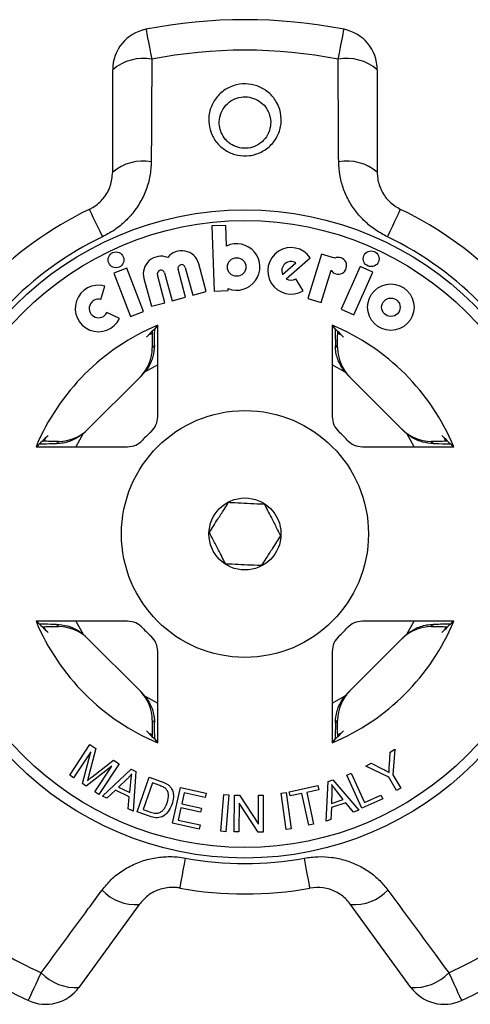
# Model space of a CAD drawing. Extents: x 12 to 381, y 82 to 279.
# Drawn here: x 122 to 144, y 82 to 130 of the extents above; entities that cross this region are included whole.
import ezdxf

# ---------------------------------------------------------------- set-up
doc = ezdxf.new("R2010")
doc.units = 0
doc.layers.get('0').update_dxf_attribs({"linetype": 'CONTINUOUS'})

msp = doc.modelspace()

# ---------------------------------------------------------------- linework, layer by layer
at = {"color": 7, "linetype": 'CONTINUOUS'}
for p, q in [((127.009, 122.536), (127.009, 127.521)), ((139.866, 127.521), (139.866, 122.536)), ((132.511, 119.948), (131.834, 119.925)), ((131.834, 119.925), (131.944, 116.761)), ((132.546, 118.95), (132.511, 119.948)), ((135.44, 117.359), (136.612, 118.379)), ((137.154, 118.56), (136.493, 116.398)), ((137.799, 118.363), (137.154, 118.56)), ((127.692, 117.872), (127.059, 117.629)), ((128.502, 115.761), (127.692, 117.872)), ((130.549, 116.464), (130.187, 117.818)), ((130.536, 117.912), (130.899, 116.558)), ((131.554, 116.733), (131.191, 118.087)), ((135.262, 117.564), (135.913, 118.13)), ((137.142, 116.199), (137.622, 117.769)), ((139.03, 117.953), (138.111, 115.888)), ((139.65, 117.677), (139.03, 117.953)), ((127.059, 117.629), (127.869, 115.518)), ((128.527, 117.373), (128.89, 116.019)), ((129.545, 116.195), (129.182, 117.549)), ((129.531, 117.643), (129.894, 116.289)), ((136.259, 116.776), (135.909, 117.357)), ((138.73, 115.612), (139.65, 117.677)), ((126.441, 116.35), (126.622, 117.004)), ((131.944, 116.761), (132.622, 116.785)), ((132.622, 116.785), (132.619, 116.879)), ((129.894, 116.289), (130.549, 116.464)), ((130.899, 116.558), (131.554, 116.733)), ((136.493, 116.398), (137.142, 116.199)), ((128.89, 116.019), (129.545, 116.195)), ((138.111, 115.888), (138.73, 115.612)), ((127.342, 115.429), (126.729, 115.72)), ((127.869, 115.518), (128.502, 115.761)), ((129.197, 110.661), (129.197, 115.101)), ((137.678, 115.101), (137.678, 110.661)), ((128.758, 114.63), (128.91, 114.702)), ((137.946, 114.711), (138.117, 114.63)), ((128.934, 114.16), (128.934, 114.005)), ((128.934, 114.005), (129.043, 114.114)), ((137.832, 114.114), (137.941, 114.005)), ((137.941, 114.005), (137.941, 114.16)), ((125.694, 109.936), (128.453, 112.695)), ((138.422, 112.695), (141.181, 109.936)), ((143.115, 109.631), (143.188, 109.479)), ((123.288, 109.192), (127.728, 109.192)), ((124.384, 109.455), (124.23, 109.455)), ((124.275, 109.346), (124.384, 109.455)), ((139.147, 109.192), (143.587, 109.192)), ((142.491, 109.455), (142.6, 109.346)), ((142.645, 109.455), (142.491, 109.455)), ((127.728, 100.711), (123.288, 100.711)), ((124.384, 100.449), (124.275, 100.557)), ((143.587, 100.711), (139.147, 100.711)), ((142.6, 100.557), (142.491, 100.449)), ((124.23, 100.449), (124.384, 100.449)), ((142.491, 100.449), (142.645, 100.449)), ((143.191, 100.431), (143.115, 100.272)), ((128.453, 97.208), (125.694, 99.967)), ((141.181, 99.967), (138.422, 97.208)), ((129.197, 94.802), (129.197, 99.242)), ((137.678, 99.242), (137.678, 94.802)), ((128.934, 95.898), (128.934, 95.744)), ((129.043, 95.79), (128.934, 95.898)), ((137.941, 95.898), (137.832, 95.79)), ((137.941, 95.744), (137.941, 95.898)), ((128.922, 95.196), (128.758, 95.274)), ((138.117, 95.274), (137.961, 95.2)), ((124.92, 93.229), (125.903, 94.715)), ((125.947, 94.369), (125.109, 93.103)), ((125.539, 92.819), (125.947, 94.369)), ((126.199, 94.52), (125.855, 93.234)), ((125.903, 94.715), (126.199, 94.52)), ((140.454, 93.725), (140.489, 94.35)), ((140.489, 94.35), (140.726, 94.488)), ((140.726, 94.488), (140.628, 93.246)), ((126.017, 93.153), (127.057, 93.952)), ((127.057, 93.952), (127.322, 93.777)), ((139.317, 93.668), (139.565, 93.812)), ((139.565, 93.812), (140.137, 93.525)), ((126.972, 93.66), (125.717, 92.701)), ((126.149, 92.416), (126.972, 93.66)), ((127.322, 93.777), (126.338, 92.29)), ((126.508, 92.214), (127.912, 93.514)), ((127.912, 93.514), (128.14, 93.402)), ((128.14, 93.402), (128.008, 91.477)), ((138.392, 93.235), (138.606, 93.332)), ((138.606, 93.332), (139.248, 91.904)), ((140.425, 93.127), (139.317, 93.668)), ((125.109, 93.103), (124.92, 93.229)), ((127.701, 93.028), (127.294, 92.645)), ((127.838, 92.378), (127.888, 92.904)), ((128.196, 91.44), (128.786, 93.125)), ((128.786, 93.125), (129.366, 92.922)), ((137.378, 90.997), (137.473, 92.914)), ((137.473, 92.914), (137.715, 92.994)), ((137.715, 92.994), (138.97, 91.521)), ((139.12, 91.616), (138.392, 93.235)), ((140.804, 92.476), (140.425, 93.127)), ((140.628, 93.246), (141.007, 92.595)), ((125.717, 92.701), (125.539, 92.819)), ((126.338, 92.29), (126.149, 92.416)), ((127.148, 92.502), (126.733, 92.104)), ((127.818, 92.173), (127.148, 92.502)), ((127.294, 92.645), (127.838, 92.378)), ((128.939, 92.848), (128.488, 91.561)), ((129.293, 92.724), (128.939, 92.848)), ((129.914, 90.893), (130.299, 92.628)), ((130.299, 92.628), (131.553, 92.35)), ((135.199, 92.361), (135.433, 92.393)), ((135.433, 92.393), (135.678, 90.626)), ((135.589, 92.425), (136.977, 92.718)), ((135.632, 92.219), (135.589, 92.425)), ((137.02, 92.511), (136.441, 92.389)), ((136.441, 92.389), (136.766, 90.845)), ((136.977, 92.718), (137.02, 92.511)), ((137.662, 92.418), (137.64, 91.857)), ((138.216, 92.047), (137.884, 92.46)), ((141.007, 92.595), (140.804, 92.476)), ((126.733, 92.104), (126.508, 92.214)), ((127.766, 91.596), (127.818, 92.173)), ((130.482, 92.372), (130.365, 91.841)), ((131.507, 92.145), (130.482, 92.372)), ((131.553, 92.35), (131.507, 92.145)), ((132.267, 90.501), (132.414, 92.285)), ((132.414, 92.285), (132.65, 92.265)), ((132.65, 92.265), (132.503, 90.481)), ((132.917, 90.468), (132.923, 92.253)), ((132.923, 92.253), (133.165, 92.252)), ((133.165, 92.252), (134.098, 90.848)), ((134.098, 90.848), (134.102, 92.249)), ((134.102, 92.249), (134.329, 92.248)), ((134.329, 92.248), (134.323, 90.464)), ((135.444, 90.593), (135.199, 92.361)), ((136.209, 92.34), (135.632, 92.219)), ((136.535, 90.796), (136.209, 92.34)), ((137.64, 91.857), (138.216, 92.047)), ((140.131, 92.071), (139.12, 91.616)), ((139.248, 91.904), (140.045, 92.262)), ((140.045, 92.262), (140.131, 92.071)), ((128.008, 91.477), (127.766, 91.596)), ((128.804, 91.228), (128.196, 91.44)), ((128.488, 91.561), (128.848, 91.435)), ((130.319, 91.638), (130.189, 91.047)), ((131.279, 91.425), (130.319, 91.638)), ((130.365, 91.841), (131.324, 91.628)), ((131.324, 91.628), (131.279, 91.425)), ((133.148, 91.87), (133.143, 90.468)), ((134.08, 90.464), (133.148, 91.87)), ((137.635, 91.653), (137.617, 91.076)), ((138.346, 91.887), (137.635, 91.653)), ((138.714, 91.437), (138.346, 91.887)), ((138.97, 91.521), (138.714, 91.437)), ((130.189, 91.047), (131.253, 90.811)), ((137.617, 91.076), (137.378, 90.997)), ((131.208, 90.606), (129.914, 90.893)), ((131.253, 90.811), (131.208, 90.606)), ((132.503, 90.481), (132.267, 90.501)), ((133.143, 90.468), (132.917, 90.468)), ((134.323, 90.464), (134.08, 90.464)), ((135.678, 90.626), (135.444, 90.593)), ((136.766, 90.845), (136.535, 90.796)), ((128.302, 86.947), (125.372, 82.914)), ((141.503, 82.914), (138.573, 86.947))]:
    msp.add_line(p, q, dxfattribs=at)
at = {"color": 8, "linetype": 'CONTINUOUS'}
for p, q in [((129.197, 113.172), (128.561, 112.812)), ((138.314, 112.812), (137.678, 113.172)), ((125.578, 109.829), (125.217, 109.192)), ((141.658, 109.192), (141.297, 109.829)), ((125.217, 100.711), (125.578, 100.075)), ((141.297, 100.075), (141.658, 100.711)), ((128.561, 97.092), (129.197, 96.731)), ((137.678, 96.731), (138.314, 97.092))]:
    msp.add_line(p, q, dxfattribs=at)
at = {"color": 7, "linetype": 'CONTINUOUS', "flags": 128}
for points in [[(128.624, 129.484), (128.629, 129.458), (128.645, 129.38), (128.67, 129.252), (128.704, 129.078), (128.746, 128.863), (128.795, 128.612), (128.85, 128.331), (128.91, 128.029)], [(137.965, 128.029), (138.025, 128.331), (138.08, 128.612), (138.129, 128.863), (138.171, 129.078), (138.205, 129.252), (138.23, 129.38), (138.246, 129.458), (138.251, 129.484)], [(125.874, 120.733), (125.885, 120.709), (125.92, 120.637), (125.976, 120.52), (126.052, 120.36), (126.147, 120.162), (126.258, 119.931), (126.381, 119.673), (126.514, 119.396)], [(140.361, 119.396), (140.494, 119.673), (140.617, 119.931), (140.728, 120.162), (140.823, 120.36), (140.899, 120.52), (140.955, 120.637), (140.99, 120.709), (141.001, 120.733)], [(123.679, 109.461), (123.752, 109.616), (123.759, 109.631)], [(123.759, 100.272), (123.752, 100.287), (123.687, 100.426)], [(130.281, 87.739), (130.286, 87.765), (130.3, 87.843), (130.323, 87.971), (130.355, 88.145), (130.395, 88.361), (130.441, 88.613), (130.493, 88.894), (130.548, 89.197)], [(136.594, 87.739), (136.589, 87.765), (136.575, 87.843), (136.551, 87.971), (136.519, 88.145), (136.48, 88.361), (136.434, 88.613), (136.382, 88.894), (136.327, 89.197)], [(122.912, 82.276), (122.923, 82.3), (122.956, 82.372), (123.011, 82.49), (123.086, 82.65), (123.178, 82.85), (123.286, 83.082), (123.406, 83.341), (123.536, 83.62)], [(143.339, 83.62), (143.469, 83.341), (143.589, 83.082), (143.697, 82.85), (143.789, 82.65), (143.864, 82.49), (143.918, 82.372), (143.952, 82.3), (143.963, 82.276)]]:
    msp.add_lwpolyline(points, dxfattribs=at)
at = {"color": 7, "linetype": 'CONTINUOUS'}
for centre, radius in [((133.437, 104.952), 15.754), ((133.437, 104.952), 15.237), ((139.57, 118.331), 0.384), ((127.173, 118.278), 0.384), ((133.034, 117.93), 0.452), ((140.527, 115.975), 1.13), ((140.527, 115.975), 0.448), ((133.437, 104.952), 6), ((133.437, 104.952), 1.75)]:
    msp.add_circle(centre, radius, dxfattribs=at)
for centre, radius, start, end in [((133.437, 104.952), 25, 78.8994, 101.1006), ((129.009, 127.521), 2, 101.1006, 180), ((137.866, 127.521), 2, 0, 78.8994), ((133.437, 104.952), 23.518, 78.8994, 101.1006), ((128.486, 125.805), 2.264, 79.2214, 130.7087), ((138.389, 125.805), 2.264, 49.2913, 100.7786), ((128.47, 120.831), 2.245, 79.4081, 130.5884), ((138.405, 120.831), 2.245, 49.4116, 100.5919), ((133.437, 104.952), 17.5, 115.6084, 136.3916), ((133.437, 104.952), 17.5, 43.6084, 64.3916), ((133.437, 104.952), 16.018, 115.6084, 136.3916), ((133.437, 104.952), 16.018, 43.6084, 64.3916), ((130.361, 117.865), 0.859, 15, 142.2478), ((133.034, 117.93), 1.13, 248.4218, 115.5782), ((135.676, 117.745), 1.13, 34.1079, 301), ((129.357, 117.596), 0.859, 67.7522, 195), ((137.969, 117.989), 0.411, 212.3811, 114.4232), ((129.357, 117.596), 0.181, 15, 195), ((130.361, 117.865), 0.181, 15, 195), ((135.676, 117.745), 0.452, 58.4576, 203.5424), ((135.676, 117.745), 0.452, 238.4576, 301), ((126.321, 115.914), 1.13, 74.5659, 334.5659), ((126.321, 115.914), 0.452, 74.5659, 334.5659), ((133.437, 104.952), 11, 112.6759, 157.3241), ((133.437, 104.952), 11, 22.6759, 67.3241), ((128.197, 110.661), 1, 312.549, 0), ((138.678, 110.661), 1, 180, 227.451), ((133.437, 104.952), 6.75, 132.549, 137.451), ((133.437, 104.952), 6.75, 42.549, 47.451), ((127.728, 110.192), 1, 270, 317.451), ((139.147, 110.192), 1, 222.549, 270), ((133.437, 104.952), 11, 202.6759, 247.3241), ((127.728, 99.711), 1, 42.549, 90), ((133.437, 104.952), 11, 292.6759, 337.3241), ((139.147, 99.711), 1, 90, 137.451), ((133.437, 104.952), 6.75, 222.549, 227.451), ((133.437, 104.952), 6.75, 312.549, 317.451), ((128.197, 99.242), 1, 0, 47.451), ((138.678, 99.242), 1, 132.549, 180), ((133.437, 104.952), 16.018, 259.6084, 280.3916), ((133.437, 104.952), 23.518, 222.8994, 245.1006), ((133.437, 104.952), 23.518, 294.8994, 317.1006), ((133.437, 104.952), 25, 222.8994, 245.1006), ((128.122, 89.185), 2.245, 223.4082, 274.5883), ((133.437, 104.952), 17.5, 259.6084, 280.3916), ((138.752, 89.185), 2.245, 265.4117, 316.5918), ((133.437, 104.952), 25, 294.8994, 317.1006), ((125.186, 85.171), 2.264, 223.2216, 274.7086), ((141.689, 85.171), 2.264, 265.2914, 316.7784), ((123.754, 84.09), 2, 245.1006, 324), ((143.121, 84.09), 2, 216, 294.8994)]:
    msp.add_arc(centre, radius, start, end, dxfattribs=at)
for centre, major_axis, ratio, start_param, end_param in [((142.163, 104.952), (17.452, 0), 0.866047, 2.40827, 2.456571), ((124.712, 104.952), (17.452, 0), 0.866047, 0.685022, 0.733322), ((126.934, 114.005), (1.415, 1.415), 0.999695, 4.712389, 5.497939), ((139.941, 114.005), (-1.415, 1.415), 0.999695, 0.785246, 1.570796), ((127.039, 114.109), (1.415, 1.415), 0.999695, 4.712389, 4.79167), ((139.836, 114.109), (-1.415, 1.415), 0.999695, 1.491515, 1.570796), ((133.437, 96.226), (0, 17.452), 0.866047, 0.685022, 0.733322), ((124.385, 111.455), (-1.415, -1.415), 0.999695, 0.785246, 1.570796), ((124.28, 111.35), (-1.415, -1.415), 0.999695, 1.491515, 1.570796), ((142.49, 111.455), (1.415, -1.415), 0.999695, 4.712389, 5.497939), ((142.595, 111.35), (1.415, -1.415), 0.999695, 4.712389, 4.79167), ((133.437, 96.226), (0, 17.452), 0.866047, 5.549863, 5.598164), ((133.437, 113.677), (0, 17.452), 0.866047, 2.40827, 2.456571), ((133.437, 113.677), (0, 17.452), 0.866047, 3.826614, 3.874915), ((124.385, 98.448), (-1.415, 1.415), 0.999695, 4.712389, 5.497939), ((124.28, 98.553), (-1.415, 1.415), 0.999695, 4.712389, 4.79167), ((142.49, 98.448), (1.415, 1.415), 0.999695, 0.785246, 1.570796), ((142.595, 98.553), (1.415, 1.415), 0.999695, 1.491515, 1.570796), ((126.934, 95.899), (1.415, -1.415), 0.999695, 0.785246, 1.570796), ((127.039, 95.794), (1.415, -1.415), 0.999695, 1.491515, 1.570796), ((139.941, 95.899), (-1.415, -1.415), 0.999695, 4.712389, 5.497939), ((139.836, 95.794), (-1.415, -1.415), 0.999695, 4.712389, 4.79167), ((142.163, 104.952), (17.452, 0), 0.866047, 3.826614, 3.874915), ((124.712, 104.952), (17.452, 0), 0.866047, 5.549863, 5.598164)]:
    msp.add_ellipse(centre, major_axis=major_axis, ratio=ratio, start_param=start_param, end_param=end_param, dxfattribs=at)
for points, knots in [([(128.91, 128.029), (128.904, 126.74), (128.896, 125.076), (128.885, 123.412), (128.883, 123.038)], [0, 0, 0, 0, 0.77538, 1, 1, 1, 1]), ([(137.992, 123.038), (137.984, 124.329), (137.974, 125.993), (137.967, 127.656), (137.965, 128.029)], [0, 0, 0, 0, 0.7753813, 1, 1, 1, 1]), ([(131.777, 124.495), (131.734, 124.66), (131.639, 125.022), (131.722, 125.606), (132.003, 126.157), (132.457, 126.576), (133.016, 126.815), (133.61, 126.855), (134.178, 126.703), (134.664, 126.38), (134.973, 125.978), (135.169, 125.505), (135.232, 124.977), (135.089, 124.375), (134.748, 123.857), (134.251, 123.49), (133.671, 123.313), (133.081, 123.335), (132.538, 123.541), (132.089, 123.907), (131.865, 124.26), (131.788, 124.468), (131.777, 124.495)], [0, 0, 0, 0, 0.046934, 0.103148, 0.159341, 0.214432, 0.267926, 0.320026, 0.371426, 0.423003, 0.475547, 0.507585, 0.56376, 0.61992, 0.676219, 0.731459, 0.784757, 0.836253, 0.887061, 0.938579, 0.991784, 1, 1, 1, 1]), ([(132.259, 124.534), (132.267, 124.514), (132.322, 124.367), (132.408, 124.229), (132.588, 124.025), (132.797, 123.852), (133.183, 123.705), (133.604, 123.689), (134.017, 123.816), (134.369, 124.08), (134.61, 124.449), (134.711, 124.878), (134.667, 125.254), (134.528, 125.591), (134.31, 125.878), (133.965, 126.11), (133.561, 126.219), (133.137, 126.19), (132.739, 126.018), (132.417, 125.718), (132.219, 125.325), (132.161, 124.909), (132.229, 124.651), (132.259, 124.534)], [0, 0, 0, 0, 0.008344, 0.061833, 0.06212, 0.113557, 0.163664, 0.21414, 0.2666, 0.321649, 0.378504, 0.435651, 0.492777, 0.525172, 0.577863, 0.629011, 0.679561, 0.730691, 0.78346, 0.838383, 0.895067, 0.952226, 1, 1, 1, 1]), ([(128.883, 123.038), (128.869, 122.81), (128.843, 122.355), (128.653, 121.686), (128.353, 121.053), (127.947, 120.477), (127.449, 119.981), (126.961, 119.625), (126.634, 119.457), (126.514, 119.396)], [0, 0, 0, 0, 0.15193, 0.303854, 0.457737, 0.611616, 0.762416, 0.913216, 1, 1, 1, 1]), ([(140.361, 119.396), (140.163, 119.502), (139.769, 119.714), (139.251, 120.14), (138.808, 120.632), (138.449, 121.186), (138.188, 121.789), (138.025, 122.413), (138.003, 122.834), (137.992, 123.038)], [0, 0, 0, 0, 0.144419, 0.288837, 0.431681, 0.574528, 0.719316, 0.864109, 1, 1, 1, 1]), ([(125.874, 120.733), (125.931, 120.763), (126.192, 120.897), (126.597, 121.26), (126.945, 121.866), (126.988, 122.311), (127.009, 122.536)], [0, 0, 0, 0, 0.082328, 0.371654, 0.681064, 1, 1, 1, 1]), ([(139.866, 122.536), (139.87, 122.435), (139.884, 122.123), (140.053, 121.619), (140.434, 121.076), (140.814, 120.846), (141.001, 120.733)], [0, 0, 0, 0, 0.144251, 0.443471, 0.725513, 1, 1, 1, 1]), ([(129.043, 114.114), (129.043, 114.142), (129.045, 114.413), (129.049, 114.741), (129.054, 114.9), (129.055, 114.929)], [0, 0, 0, 0, 0.086675, 0.835801, 1, 1, 1, 1]), ([(137.821, 114.928), (137.821, 114.928), (137.824, 114.826), (137.828, 114.533), (137.831, 114.229), (137.832, 114.114)], [0, 0, 0, 0, 0.000774, 0.622326, 1, 1, 1, 1]), ([(128.931, 114.806), (128.931, 114.773), (128.933, 114.646), (128.934, 114.415), (128.934, 114.228), (128.934, 114.16)], [0, 0, 0, 0, 0.1830803, 0.702262, 1, 1, 1, 1]), ([(137.941, 114.16), (137.941, 114.277), (137.941, 114.51), (137.943, 114.708), (137.944, 114.806)], [0, 0, 0, 0, 0.50677, 1, 1, 1, 1]), ([(129.043, 114.114), (129.028, 113.935), (128.999, 113.578), (128.802, 113.124), (128.624, 112.893), (128.561, 112.812)], [0, 0, 0, 0, 0.393025, 0.784547, 1, 1, 1, 1]), ([(138.314, 112.812), (138.194, 112.981), (137.954, 113.321), (137.843, 113.801), (137.834, 114.053), (137.832, 114.114)], [0, 0, 0, 0, 0.429817, 0.861542, 1, 1, 1, 1]), ([(125.578, 109.829), (125.408, 109.709), (125.068, 109.468), (124.588, 109.357), (124.337, 109.348), (124.275, 109.346)], [0, 0, 0, 0, 0.429817, 0.861542, 1, 1, 1, 1]), ([(142.6, 109.346), (142.421, 109.361), (142.064, 109.39), (141.61, 109.587), (141.379, 109.765), (141.297, 109.829)], [0, 0, 0, 0, 0.393025, 0.784547, 1, 1, 1, 1]), ([(123.461, 109.335), (123.461, 109.335), (123.563, 109.338), (123.856, 109.342), (124.16, 109.345), (124.275, 109.346)], [0, 0, 0, 0, 0.000774, 0.622326, 1, 1, 1, 1]), ([(124.23, 109.455), (124.112, 109.455), (123.88, 109.455), (123.681, 109.457), (123.583, 109.458)], [0, 0, 0, 0, 0.50677, 1, 1, 1, 1]), ([(142.6, 109.346), (142.628, 109.346), (142.898, 109.344), (143.226, 109.34), (143.386, 109.335), (143.415, 109.334)], [0, 0, 0, 0, 0.086675, 0.835801, 1, 1, 1, 1]), ([(143.292, 109.458), (143.259, 109.458), (143.131, 109.456), (142.9, 109.455), (142.713, 109.455), (142.645, 109.455)], [0, 0, 0, 0, 0.1830803, 0.702262, 1, 1, 1, 1]), ([(131.707, 105.035), (131.772, 105.135), (131.902, 105.338), (132.144, 105.714), (132.404, 106.118), (132.571, 106.377), (132.644, 106.492)], [0, 0, 0, 0, 0.21645, 0.4403, 0.751892, 1, 1, 1, 1]), ([(132.644, 106.492), (132.745, 106.487), (133.03, 106.473), (133.564, 106.447), (134.051, 106.424), (134.309, 106.412), (134.374, 106.408)], [0, 0, 0, 0, 0.185633, 0.523328, 0.879109, 1, 1, 1, 1]), ([(134.374, 106.408), (134.429, 106.303), (134.539, 106.088), (134.744, 105.69), (134.964, 105.263), (135.105, 104.99), (135.168, 104.869)], [0, 0, 0, 0, 0.21645, 0.4403, 0.751892, 1, 1, 1, 1]), ([(132.5, 103.495), (132.446, 103.6), (132.336, 103.815), (132.131, 104.213), (131.911, 104.64), (131.77, 104.914), (131.707, 105.035)], [0, 0, 0, 0, 0.21645, 0.4403, 0.751892, 1, 1, 1, 1]), ([(135.168, 104.869), (135.103, 104.769), (134.973, 104.566), (134.73, 104.189), (134.471, 103.785), (134.304, 103.527), (134.231, 103.412)], [0, 0, 0, 0, 0.21645, 0.4403, 0.751892, 1, 1, 1, 1]), ([(134.231, 103.412), (134.165, 103.415), (133.907, 103.427), (133.42, 103.451), (132.887, 103.476), (132.602, 103.49), (132.5, 103.495)], [0, 0, 0, 0, 0.120891, 0.476672, 0.814367, 1, 1, 1, 1]), ([(124.275, 100.557), (124.247, 100.557), (123.977, 100.56), (123.649, 100.563), (123.489, 100.568), (123.46, 100.569)], [0, 0, 0, 0, 0.086675, 0.835801, 1, 1, 1, 1]), ([(124.275, 100.557), (124.454, 100.543), (124.811, 100.513), (125.265, 100.316), (125.496, 100.138), (125.578, 100.075)], [0, 0, 0, 0, 0.393025, 0.784547, 1, 1, 1, 1]), ([(141.297, 100.075), (141.467, 100.195), (141.807, 100.436), (142.286, 100.546), (142.538, 100.555), (142.6, 100.557)], [0, 0, 0, 0, 0.429817, 0.861542, 1, 1, 1, 1]), ([(143.414, 100.568), (143.414, 100.568), (143.312, 100.565), (143.019, 100.561), (142.715, 100.558), (142.6, 100.557)], [0, 0, 0, 0, 0.000774, 0.622326, 1, 1, 1, 1]), ([(123.583, 100.445), (123.616, 100.446), (123.744, 100.447), (123.974, 100.448), (124.161, 100.449), (124.23, 100.449)], [0, 0, 0, 0, 0.1830803, 0.702262, 1, 1, 1, 1]), ([(142.645, 100.449), (142.763, 100.449), (142.995, 100.448), (143.194, 100.446), (143.292, 100.445)], [0, 0, 0, 0, 0.50677, 1, 1, 1, 1]), ([(128.561, 97.092), (128.681, 96.922), (128.921, 96.583), (129.032, 96.103), (129.041, 95.851), (129.043, 95.79)], [0, 0, 0, 0, 0.429817, 0.861542, 1, 1, 1, 1]), ([(137.832, 95.79), (137.847, 95.968), (137.876, 96.325), (138.073, 96.78), (138.251, 97.01), (138.314, 97.092)], [0, 0, 0, 0, 0.393025, 0.784547, 1, 1, 1, 1]), ([(128.934, 95.744), (128.934, 95.626), (128.934, 95.394), (128.932, 95.195), (128.931, 95.097)], [0, 0, 0, 0, 0.50677, 1, 1, 1, 1]), ([(129.054, 94.975), (129.054, 94.975), (129.051, 95.077), (129.047, 95.37), (129.044, 95.675), (129.043, 95.79)], [0, 0, 0, 0, 0.000774, 0.622326, 1, 1, 1, 1]), ([(137.832, 95.79), (137.832, 95.762), (137.829, 95.491), (137.826, 95.163), (137.821, 95.003), (137.82, 94.974)], [0, 0, 0, 0, 0.086675, 0.835801, 1, 1, 1, 1]), ([(137.944, 95.097), (137.944, 95.13), (137.942, 95.258), (137.941, 95.489), (137.941, 95.676), (137.941, 95.744)], [0, 0, 0, 0, 0.1830803, 0.702262, 1, 1, 1, 1]), ([(140.137, 93.525), (140.196, 93.495), (140.299, 93.441), (140.4, 93.382), (140.445, 93.356)], [0, 0, 0, 0, 0.5599826, 1, 1, 1, 1]), ([(140.445, 93.356), (140.445, 93.425), (140.446, 93.548), (140.452, 93.671), (140.454, 93.725)], [0, 0, 0, 0, 0.5599983, 1, 1, 1, 1]), ([(125.855, 93.234), (125.842, 93.184), (125.818, 93.095), (125.792, 93.006), (125.78, 92.967)], [0, 0, 0, 0, 0.560004, 1, 1, 1, 1]), ([(125.78, 92.967), (125.824, 93.002), (125.902, 93.064), (125.982, 93.126), (126.017, 93.153)], [0, 0, 0, 0, 0.559997, 1, 1, 1, 1]), ([(127.938, 93.292), (127.897, 93.24), (127.823, 93.148), (127.738, 93.065), (127.701, 93.028)], [0, 0, 0, 0, 0.559984, 1, 1, 1, 1]), ([(127.888, 92.904), (127.896, 92.977), (127.909, 93.107), (127.929, 93.235), (127.938, 93.292)], [0, 0, 0, 0, 0.560009, 1, 1, 1, 1]), ([(129.366, 92.922), (129.423, 92.902), (129.523, 92.867), (129.617, 92.816), (129.658, 92.793)], [0, 0, 0, 0, 0.560159, 1, 1, 1, 1]), ([(129.57, 92.589), (129.521, 92.62), (129.433, 92.675), (129.336, 92.709), (129.293, 92.724)], [0, 0, 0, 0, 0.559286, 1, 1, 1, 1]), ([(129.658, 91.888), (129.697, 92.026), (129.751, 92.217), (129.679, 92.465), (129.606, 92.548), (129.57, 92.589)], [0, 0, 0, 0, 0.558857, 0.779823, 1, 1, 1, 1]), ([(129.658, 92.793), (129.703, 92.761), (129.784, 92.704), (129.839, 92.622), (129.863, 92.585)], [0, 0, 0, 0, 0.559963, 1, 1, 1, 1]), ([(129.863, 92.585), (129.895, 92.517), (129.958, 92.38), (129.971, 92.105), (129.919, 91.919), (129.887, 91.804)], [0, 0, 0, 0, 0.279774, 0.559943, 1, 1, 1, 1]), ([(137.647, 92.773), (137.654, 92.707), (137.665, 92.589), (137.663, 92.47), (137.662, 92.418)], [0, 0, 0, 0, 0.5599756, 1, 1, 1, 1]), ([(137.884, 92.46), (137.838, 92.517), (137.756, 92.619), (137.68, 92.726), (137.647, 92.773)], [0, 0, 0, 0, 0.56001, 1, 1, 1, 1]), ([(129.887, 91.804), (129.835, 91.684), (129.732, 91.444), (129.446, 91.188), (129.1, 91.137), (128.903, 91.197), (128.804, 91.228)], [0, 0, 0, 0, 0.280834, 0.559889, 0.779024, 1, 1, 1, 1]), ([(128.848, 91.435), (128.932, 91.406), (129.082, 91.353), (129.235, 91.392), (129.302, 91.409)], [0, 0, 0, 0, 0.5617407, 1, 1, 1, 1]), ([(129.302, 91.409), (129.35, 91.44), (129.447, 91.502), (129.57, 91.669), (129.625, 91.805), (129.658, 91.888)], [0, 0, 0, 0, 0.2794663, 0.5596753, 1, 1, 1, 1]), ([(126.491, 87.642), (126.636, 87.819), (126.925, 88.172), (127.472, 88.601), (128.087, 88.937), (128.754, 89.164), (129.448, 89.273), (130.052, 89.274), (130.415, 89.217), (130.548, 89.197)], [0, 0, 0, 0, 0.151931, 0.303854, 0.457737, 0.611616, 0.762416, 0.913216, 1, 1, 1, 1]), ([(136.327, 89.197), (136.548, 89.227), (136.992, 89.288), (137.661, 89.247), (138.309, 89.109), (138.925, 88.872), (139.491, 88.537), (139.99, 88.129), (140.255, 87.801), (140.384, 87.642)], [0, 0, 0, 0, 0.144418, 0.288837, 0.431681, 0.574528, 0.719316, 0.864109, 1, 1, 1, 1]), ([(123.536, 83.62), (124.299, 84.66), (125.282, 86.001), (126.27, 87.341), (126.491, 87.642)], [0, 0, 0, 0, 0.77538, 1, 1, 1, 1]), ([(130.281, 87.739), (130.217, 87.749), (129.926, 87.793), (129.385, 87.737), (128.748, 87.452), (128.452, 87.117), (128.302, 86.947)], [0, 0, 0, 0, 0.082328, 0.371654, 0.681064, 1, 1, 1, 1]), ([(138.573, 86.947), (138.509, 87.027), (138.315, 87.27), (137.882, 87.579), (137.255, 87.795), (136.812, 87.757), (136.594, 87.739)], [0, 0, 0, 0, 0.144251, 0.443471, 0.725512, 1, 1, 1, 1]), ([(140.384, 87.642), (141.148, 86.603), (142.135, 85.263), (143.118, 83.921), (143.339, 83.62)], [0, 0, 0, 0, 0.7753811, 1, 1, 1, 1])]:
    msp.add_open_spline(points, degree=3, knots=knots, dxfattribs=at)

doc.saveas('drawing.dxf')
